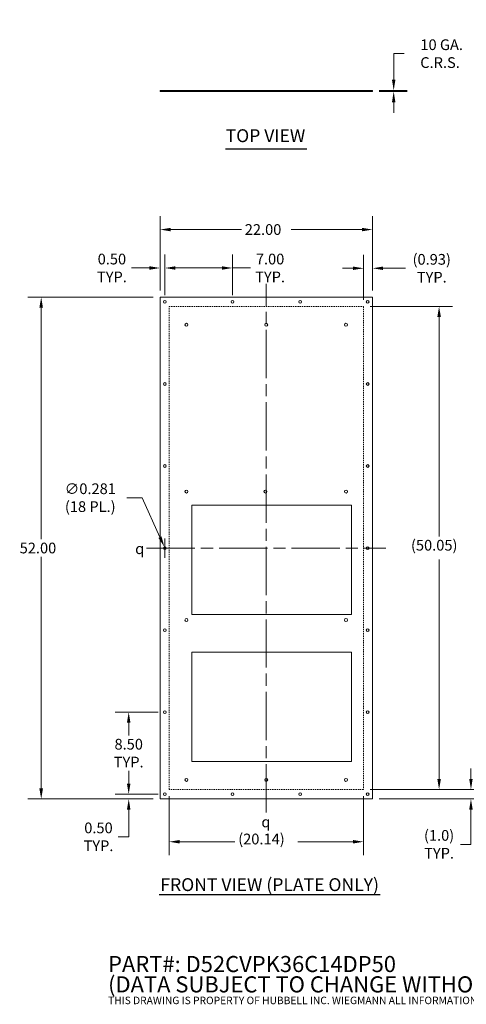
# Model space of a CAD drawing. Units: inches. Extents: x 6 to 182, y 8 to 114.
# Drawn here: x 6 to 53, y 8 to 110 of the extents above; entities that cross this region are included whole.
import ezdxf

# ---------------------------------------------------------------- set-up
doc = ezdxf.new("R2010")
doc.units = ezdxf.units.IN
doc.header["$LTSCALE"] = 11.111111
doc.header["$MEASUREMENT"] = 0
doc.linetypes.add('CHAIN', pattern=[0.7087, 0.4724, -0.0591, 0.1181, -0.0591])
doc.linetypes.add('DASHED', pattern=[0.2067, 0.1654, -0.0413])
for name, color, linetype, lineweight in [('Centerline (ANSI)', 7, 'Continuous', 5), ('Dimension (ANSI)', 7, 'Continuous', 5), ('Sketch Geometry (ANSI)', 7, 'Continuous', 5), ('Symbol (ANSI)', 7, 'Continuous', 5), ('Visible (ANSI)', 7, 'Continuous', 5)]:
    doc.layers.add(name, color=color, linetype=linetype, lineweight=lineweight)
doc.styles.add('Note Text (ANSI)', font='RomanS.shx')
doc.styles.add('ROMANS', font='romans.shx')
doc.styles.add('Text Style168', font='tahoma.ttf')
doc.dimstyles.new('Default (ANSI)', dxfattribs={"dimscale": 11.111111, "dimtxt": 0.1, "dimasz": 0.098425, "dimexe": 0.125, "dimexo": 0.0625, "dimgap": 0.031496, "dimtad": 0, "dimtih": 1, "dimtoh": 1, "dimrnd": 1e-08, "dimzin": 0, "dimdsep": 46, "dimtxsty": 'ROMANS', "dimcen": 0.09, "dimdle": 0.393701, "dimclrd": 256, "dimclre": 256, "dimclrt": 256, "dimadec": 0, "dimazin": 0, "dimtfac": 1, "dimtofl": 0, "dimtmove": 0, "dimatfit": 3, "dimfxl": 1, "dimtolj": 1, "dimtzin": 0, "dimlwd": -1, "dimlwe": -1, "dimarcsym": 0})

# ---------------------------------------------------------------- blocks, each defined once
blk = doc.blocks.new('*D4')
at = {"layer": 'Defpoints', "color": 0, "transparency": 16777216}
for p in [(17.77, 29.88), (21.52, 29.88), (21.02, 29.38)]:
    blk.add_point(p, dxfattribs=at)
at = {"layer": 'Dimension (ANSI)', "transparency": 16777216}
for p, q in [((17.77, 30.97), (17.77, 32.07)), ((20.82, 29.88), (16.38, 29.88)), ((20.32, 29.38), (16.38, 29.38)), ((17.77, 28.29), (17.77, 27.19)), ((17.77, 25.46), (17.77, 27.19)), ((16.68, 25.46), (17.77, 25.46))]:
    blk.add_line(p, q, dxfattribs=at)
for points in [[(17.59, 30.97), (17.95, 30.97), (17.77, 29.88)], [(17.59, 28.29), (17.95, 28.29), (17.77, 29.38)]]:
    blk.add_solid(points, dxfattribs=at)
at = {"layer": 'Dimension (ANSI)', "transparency": 16777216, "insert": (14.64, 25.46), "char_height": 1.111, "attachment_point": 5, "style": 'ROMANS'}
blk.add_mtext('\\A1;0.50\\PTYP.', dxfattribs=at)
blk = doc.blocks.new('*D5')
at = {"layer": 'Defpoints', "color": 0, "transparency": 16777216}
for p in [(17.77, 38.38), (21.52, 38.38), (21.52, 29.88)]:
    blk.add_point(p, dxfattribs=at)
at = {"layer": 'Dimension (ANSI)', "transparency": 16777216}
for p, q in [((20.82, 38.38), (16.38, 38.38)), ((17.77, 37.29), (17.77, 35.96)), ((17.77, 30.97), (17.77, 32.3)), ((20.82, 29.88), (16.38, 29.88))]:
    blk.add_line(p, q, dxfattribs=at)
for points in [[(17.59, 37.29), (17.95, 37.29), (17.77, 38.38)], [(17.59, 30.97), (17.95, 30.97), (17.77, 29.88)]]:
    blk.add_solid(points, dxfattribs=at)
at = {"layer": 'Dimension (ANSI)', "transparency": 16777216, "insert": (17.77, 34.13), "char_height": 1.111, "attachment_point": 5, "style": 'ROMANS'}
blk.add_mtext('\\A1;8.50\\PTYP.', dxfattribs=at)
blk = doc.blocks.new('*D6')
at = {"layer": 'Defpoints', "color": 0, "transparency": 16777216}
for p in [(21.52, 84.4), (21.02, 81.38), (21.52, 80.88)]:
    blk.add_point(p, dxfattribs=at)
at = {"layer": 'Dimension (ANSI)', "transparency": 16777216}
for p, q in [((21.02, 82.08), (21.02, 85.79)), ((21.52, 81.58), (21.52, 85.79)), ((19.92, 84.4), (18.07, 84.4)), ((22.61, 84.4), (23.7, 84.4))]:
    blk.add_line(p, q, dxfattribs=at)
for points in [[(19.92, 84.58), (19.92, 84.22), (21.02, 84.4)], [(22.61, 84.58), (22.61, 84.22), (21.52, 84.4)]]:
    blk.add_solid(points, dxfattribs=at)
at = {"layer": 'Dimension (ANSI)', "transparency": 16777216, "insert": (16.03, 84.4), "char_height": 1.111, "attachment_point": 5, "style": 'ROMANS'}
blk.add_mtext('\\A1;0.50\\PTYP.', dxfattribs=at)
blk = doc.blocks.new('*D7')
at = {"layer": 'Defpoints', "color": 0, "transparency": 16777216}
for p in [(21.52, 84.4), (21.52, 80.88), (28.52, 80.88)]:
    blk.add_point(p, dxfattribs=at)
at = {"layer": 'Dimension (ANSI)', "transparency": 16777216}
for p, q in [((21.52, 81.58), (21.52, 85.79)), ((28.52, 81.58), (28.52, 85.79)), ((22.61, 84.4), (27.42, 84.4)), ((28.52, 84.4), (30.37, 84.4))]:
    blk.add_line(p, q, dxfattribs=at)
for points in [[(22.61, 84.58), (22.61, 84.22), (21.52, 84.4)], [(27.42, 84.58), (27.42, 84.22), (28.52, 84.4)]]:
    blk.add_solid(points, dxfattribs=at)
at = {"layer": 'Dimension (ANSI)', "transparency": 16777216, "insert": (32.41, 84.4), "char_height": 1.111, "attachment_point": 5, "style": 'ROMANS'}
blk.add_mtext('\\A1;7.00\\PTYP.', dxfattribs=at)
blk = doc.blocks.new('*D8')
at = {"layer": 'Defpoints', "color": 0, "transparency": 16777216}
for p in [(21.46, 55.51), (21.57, 55.25)]:
    blk.add_point(p, dxfattribs=at)
at = {"layer": 'Dimension (ANSI)', "transparency": 16777216}
for p, q in [((17.56, 60.6), (19.15, 60.6)), ((19.15, 60.6), (21.01, 56.5)), ((21.52, 54.38), (21.52, 56.38)), ((20.52, 55.38), (22.52, 55.38))]:
    blk.add_line(p, q, dxfattribs=at)
blk.add_solid([(21.17, 56.58), (20.84, 56.43), (21.46, 55.51)], dxfattribs=at)
at = {"layer": 'Dimension (ANSI)', "transparency": 16777216, "insert": (13.79, 60.6), "char_height": 1.111, "attachment_point": 5, "style": 'ROMANS'}
blk.add_mtext('\\A1;∅0.281\\P(18 PL.)', dxfattribs=at)
blk = doc.blocks.new('*D9')
at = {"layer": 'Defpoints', "color": 0, "transparency": 16777216}
for p in [(8.71, 81.38), (21.02, 81.38), (21.02, 29.38)]:
    blk.add_point(p, dxfattribs=at)
at = {"layer": 'Dimension (ANSI)', "transparency": 16777216}
for p, q in [((20.32, 81.38), (7.32, 81.38)), ((8.71, 80.29), (8.71, 56.29)), ((8.71, 30.47), (8.71, 54.48)), ((20.32, 29.38), (7.32, 29.38))]:
    blk.add_line(p, q, dxfattribs=at)
for points in [[(8.52, 80.29), (8.89, 80.29), (8.71, 81.38)], [(8.52, 30.47), (8.89, 30.47), (8.71, 29.38)]]:
    blk.add_solid(points, dxfattribs=at)
at = {"layer": 'Dimension (ANSI)', "transparency": 16777216, "insert": (6.48, 55.94), "char_height": 1.111, "attachment_point": 1, "style": 'ROMANS'}
blk.add_mtext('\\A1;52.00', dxfattribs=at)
blk = doc.blocks.new('*D10')
at = {"layer": 'Defpoints', "color": 0, "transparency": 16777216}
for p in [(43.02, 88.38), (21.02, 81.38), (43.02, 81.38)]:
    blk.add_point(p, dxfattribs=at)
at = {"layer": 'Dimension (ANSI)', "transparency": 16777216}
for p, q in [((21.02, 82.08), (21.02, 89.77)), ((43.02, 82.08), (43.02, 89.77)), ((22.11, 88.38), (29.44, 88.38)), ((41.92, 88.38), (34.59, 88.38))]:
    blk.add_line(p, q, dxfattribs=at)
for points in [[(22.11, 88.56), (22.11, 88.2), (21.02, 88.38)], [(41.92, 88.56), (41.92, 88.2), (43.02, 88.38)]]:
    blk.add_solid(points, dxfattribs=at)
at = {"layer": 'Dimension (ANSI)', "transparency": 16777216, "insert": (29.79, 88.94), "char_height": 1.111, "attachment_point": 1, "style": 'ROMANS'}
blk.add_mtext('\\A1;22.00', dxfattribs=at)
blk = doc.blocks.new('*D11')
at = {"layer": 'Defpoints', "color": 0, "transparency": 16777216}
for p in [(43.02, 102.8), (43.02, 102.68), (45.21, 102.68)]:
    blk.add_point(p, dxfattribs=at)
at = {"layer": 'Dimension (ANSI)', "transparency": 16777216}
for p, q in [((46.3, 106.61), (45.21, 106.61)), ((45.21, 106.61), (45.21, 104.99)), ((45.21, 103.9), (45.21, 104.99)), ((43.71, 102.8), (46.6, 102.8)), ((43.71, 102.68), (46.6, 102.68)), ((45.21, 101.58), (45.21, 100.49))]:
    blk.add_line(p, q, dxfattribs=at)
for points in [[(45.03, 103.9), (45.39, 103.9), (45.21, 102.8)], [(45.03, 101.58), (45.39, 101.58), (45.21, 102.68)]]:
    blk.add_solid(points, dxfattribs=at)
at = {"layer": 'Dimension (ANSI)', "transparency": 16777216, "insert": (50.01, 106.61), "char_height": 1.1111, "attachment_point": 5, "style": 'ROMANS'}
blk.add_mtext('\\A1; 10 GA.\\PC.R.S.', dxfattribs=at)
blk = doc.blocks.new('*D14')
at = {"layer": 'Defpoints', "color": 0, "transparency": 16777216}
for p in [(42.09, 80.41), (42.09, 30.36), (49.91, 30.36)]:
    blk.add_point(p, dxfattribs=at)
at = {"layer": 'Dimension (ANSI)', "transparency": 16777216}
for p, q in [((42.78, 80.41), (51.3, 80.41)), ((49.91, 79.31), (49.91, 56.58)), ((49.91, 31.45), (49.91, 54.18)), ((42.78, 30.36), (51.3, 30.36))]:
    blk.add_line(p, q, dxfattribs=at)
for points in [[(49.73, 79.31), (50.1, 79.31), (49.91, 80.41)], [(49.73, 31.45), (50.1, 31.45), (49.91, 30.36)]]:
    blk.add_solid(points, dxfattribs=at)
at = {"layer": 'Dimension (ANSI)', "transparency": 16777216, "insert": (47, 56.23), "char_height": 1.1111, "attachment_point": 1, "style": 'ROMANS'}
blk.add_mtext('\\A1;(50.05)', dxfattribs=at)
blk = doc.blocks.new('*D15')
at = {"layer": 'Defpoints', "color": 0, "transparency": 16777216}
for p in [(21.95, 30.36), (42.09, 30.36), (21.95, 24.95)]:
    blk.add_point(p, dxfattribs=at)
at = {"layer": 'Dimension (ANSI)', "transparency": 16777216}
for p, q in [((21.95, 29.66), (21.95, 23.56)), ((42.09, 29.66), (42.09, 23.56)), ((23.04, 24.95), (28.76, 24.95)), ((40.99, 24.95), (35.28, 24.95))]:
    blk.add_line(p, q, dxfattribs=at)
for points in [[(23.04, 25.13), (23.04, 24.77), (21.95, 24.95)], [(40.99, 25.13), (40.99, 24.77), (42.09, 24.95)]]:
    blk.add_solid(points, dxfattribs=at)
at = {"layer": 'Dimension (ANSI)', "transparency": 16777216, "insert": (29.11, 25.79), "char_height": 1.1111, "attachment_point": 1, "style": 'ROMANS'}
blk.add_mtext('\\A1;(20.14)', dxfattribs=at)
blk = doc.blocks.new('*D16')
at = {"layer": 'Defpoints', "color": 0, "transparency": 16777216}
for p in [(42.09, 30.36), (53.21, 30.36), (43.02, 29.38)]:
    blk.add_point(p, dxfattribs=at)
at = {"layer": 'Dimension (ANSI)', "transparency": 16777216}
for p, q in [((53.21, 31.45), (53.21, 32.54)), ((42.78, 30.36), (54.6, 30.36)), ((43.71, 29.38), (54.6, 29.38)), ((53.21, 28.29), (53.21, 24.68)), ((53.21, 24.68), (52.12, 24.68))]:
    blk.add_line(p, q, dxfattribs=at)
for points in [[(53.03, 31.45), (53.39, 31.45), (53.21, 30.36)], [(53.03, 28.29), (53.39, 28.29), (53.21, 29.38)]]:
    blk.add_solid(points, dxfattribs=at)
at = {"layer": 'Dimension (ANSI)', "transparency": 16777216, "insert": (49.91, 24.68), "char_height": 1.111, "attachment_point": 5, "style": 'ROMANS'}
blk.add_mtext('\\A1;(1.0)\\PTYP.', dxfattribs=at)
blk = doc.blocks.new('*D19')
at = {"layer": 'Defpoints', "color": 0, "transparency": 16777216}
for p in [(42.09, 84.37), (43.02, 81.38), (42.09, 80.41)]:
    blk.add_point(p, dxfattribs=at)
at = {"layer": 'Dimension (ANSI)', "transparency": 16777216}
for p, q in [((42.09, 81.1), (42.09, 85.76)), ((43.02, 82.08), (43.02, 85.76)), ((40.99, 84.37), (39.9, 84.37)), ((44.11, 84.37), (46.42, 84.37))]:
    blk.add_line(p, q, dxfattribs=at)
for points in [[(40.99, 84.55), (40.99, 84.19), (42.09, 84.37)], [(44.11, 84.55), (44.11, 84.19), (43.02, 84.37)]]:
    blk.add_solid(points, dxfattribs=at)
at = {"layer": 'Dimension (ANSI)', "transparency": 16777216, "insert": (49.15, 84.37), "char_height": 1.111, "attachment_point": 5, "style": 'ROMANS'}
blk.add_mtext('\\A1;(0.93)\\PTYP.', dxfattribs=at)

msp = doc.modelspace()

# ---------------------------------------------------------------- linework, layer by layer
at = {"layer": 'Centerline (ANSI)', "linetype": 'CHAIN', "ltscale": 0.952448}
for p, q in [((32.0168, 27.9921), (32.0168, 82.7699)), ((19.6279, 55.381), (44.4056, 55.381))]:
    msp.add_line(p, q, dxfattribs=at)
at = {"layer": 'Sketch Geometry (ANSI)', "linetype": 'DASHED', "ltscale": 0.072473}
for p, q in [((21.9468, 80.406), (42.0868, 80.406)), ((42.0868, 30.356), (21.9468, 30.356))]:
    msp.add_line(p, q, dxfattribs=at)
at = {"layer": 'Sketch Geometry (ANSI)', "linetype": 'DASHED', "ltscale": 0.072642}
for p, q in [((21.9468, 30.356), (21.9468, 80.406)), ((42.0868, 80.406), (42.0868, 30.356))]:
    msp.add_line(p, q, dxfattribs=at)
at = {"layer": 'Symbol (ANSI)', "lineweight": 30}
for p, q in [((27.8104, 96.7518), (36.2231, 96.7518)), ((20.913, 19.4926), (43.7958, 19.4926))]:
    msp.add_line(p, q, dxfattribs=at)
at = {"layer": 'Visible (ANSI)'}
for p, q in [((21.0168, 102.8033), (21.0168, 102.6783)), ((21.0168, 102.8033), (43.0168, 102.8033)), ((21.0168, 102.6783), (43.0168, 102.6783)), ((43.0168, 102.8033), (43.0168, 102.6783)), ((21.0168, 29.381), (21.0168, 81.381)), ((21.0168, 81.381), (43.0168, 81.381)), ((43.0168, 81.381), (43.0168, 29.381)), ((24.3168, 48.481), (24.3168, 59.821)), ((24.3168, 59.821), (40.8468, 59.821)), ((40.8468, 59.821), (40.8468, 48.481)), ((40.8468, 48.481), (24.3168, 48.481)), ((24.3168, 33.261), (24.3168, 44.601)), ((24.3168, 44.601), (40.8468, 44.601)), ((40.8468, 44.601), (40.8468, 33.261)), ((40.8468, 33.261), (24.3168, 33.261)), ((43.0168, 29.381), (21.0168, 29.381))]:
    msp.add_line(p, q, dxfattribs=at)
for centre, radius in [((21.5168, 80.881), 0.1406), ((28.5168, 80.881), 0.1406), ((35.5168, 80.881), 0.1406), ((42.5168, 80.881), 0.1406), ((23.7468, 78.511), 0.156), ((32.0068, 78.511), 0.156), ((40.2668, 78.511), 0.156), ((21.5168, 72.381), 0.1406), ((42.5168, 72.381), 0.1406), ((21.5168, 63.881), 0.1406), ((42.5168, 63.881), 0.1406), ((23.7468, 61.231), 0.156), ((31.9268, 61.231), 0.156), ((40.2768, 61.231), 0.156), ((21.5168, 55.381), 0.1406), ((42.5168, 55.381), 0.1406), ((23.7468, 47.921), 0.156), ((40.2668, 47.921), 0.156), ((21.5168, 46.881), 0.1406), ((42.5168, 46.881), 0.1406), ((21.5168, 38.381), 0.1406), ((42.5168, 38.381), 0.1406), ((23.7468, 31.361), 0.156), ((32.0068, 31.361), 0.156), ((40.2668, 31.361), 0.156), ((21.5168, 29.881), 0.1406), ((28.5168, 29.881), 0.1406), ((35.5168, 29.881), 0.1406), ((42.5168, 29.881), 0.1406)]:
    msp.add_circle(centre, radius, dxfattribs=at)

# ---------------------------------------------------------------- texts
at = {"layer": 'Symbol (ANSI)'}
for s, insert, char_height, attachment_point, style in [('TOP VIEW', (27.8093, 97.0237), 1.33333, 7, 'Text Style168'), ('{\\fAIGDT|b0|i0;\\H1.1111;q}', (18.4393, 55.3141), 1.111111, 4, 'Note Text (ANSI)'), ('{\\fAIGDT|b0|i0;\\H1.1111;q}', (31.5104, 27.0042), 1.111111, 4, 'Note Text (ANSI)'), ('FRONT VIEW (PLATE ONLY)', (21.0464, 19.4242), 1.333333, 7, 'Text Style168')]:
    msp.add_mtext(s, dxfattribs=dict(at, insert=insert, char_height=char_height, attachment_point=attachment_point, style=style))
at = {"layer": 'Symbol (ANSI)', "insert": (15.635, 10.6168), "char_height": 0.7777778, "width": 62.080406, "attachment_point": 4, "line_spacing_factor": 0.75873, "style": 'Note Text (ANSI)'}
msp.add_mtext('{\\fTahoma|b0|i0|c0|p34;\\H2.1429x;PART#: D52CVPK36C14DP50\\P(DATA SUBJECT TO CHANGE WITHOUT NOTICE)\\H1.4907x; \\H0.31306x;\\P\\H1.9411x; \\H0.51518x;\\PTHIS DRAWING IS PROPERTY OF HUBBELL INC. WIEGMANN ALL INFORMATION IS PROPRIETARTY AND NOT TO BE DUPLICATED\\H1.312x; }', dxfattribs=at)

# ---------------------------------------------------------------- dimensions: what is measured, and where the dimension line sits
at = {"layer": 'Dimension (ANSI)'}
for base, p1, p2, angle, text, override, picture, middle in [((45.2083, 102.6783), (43.0168, 102.8033), (43.0168, 102.6783), 270, ' 10 GA.\\PC.R.S.', {"dimgap": 0.031496, "dimdec": 2, "dimtol": 0, "dimlim": 0, "dimtp": 0, "dimtm": 0, "dimtdec": 2, "dimtmove": 1, "dimatfit": 1}, '*D11', (45.2759, 106.6149)), ((21.5168, 84.4011), (28.5168, 80.881), (21.5168, 80.881), 180, '<>\\PTYP.', {"dimgap": 0.031496, "dimtih": 0, "dimtoh": 0, "dimdec": 2, "dimtol": 0, "dimlim": 0, "dimtp": 0, "dimtm": 0, "dimtdec": 2, "dimatfit": 2}, '*D7', (32.4134, 84.4011)), ((42.0868, 84.3698), (43.0168, 81.381), (42.0868, 80.406), 180, '(<>)\\PTYP.', {"dimgap": 0.031496, "dimtih": 0, "dimtoh": 0, "dimdec": 2, "dimtol": 0, "dimlim": 0, "dimtp": 0, "dimtm": 0, "dimtdec": 2, "dimatfit": 1}, '*D19', (49.1532, 84.3698)), ((49.9147, 30.356), (42.0868, 80.406), (42.0868, 30.356), 90, '(<>)', {"dimgap": 0.031496, "dimdec": 2, "dimtol": 0, "dimlim": 0, "dimtp": 0, "dimtm": 0, "dimtdec": 2, "dimatfit": 1}, '*D14', (49.9147, 55.381)), ((17.7717, 38.381), (21.5168, 29.881), (21.5168, 38.381), 90, '<>\\PTYP.', {"dimgap": 0.031496, "dimdec": 2, "dimtol": 0, "dimlim": 0, "dimtp": 0, "dimtm": 0, "dimtdec": 2, "dimatfit": 1}, '*D5', (17.7717, 34.131)), ((17.7717, 29.881), (21.0168, 29.381), (21.5168, 29.881), 90, '<>\\PTYP.', {"dimgap": 0.031496, "dimdec": 2, "dimtol": 0, "dimlim": 0, "dimtp": 0, "dimtm": 0, "dimtdec": 2, "dimtmove": 1, "dimatfit": 1}, '*D4', (17.6988, 25.4564)), ((53.2101, 30.356), (43.0168, 29.381), (42.0868, 30.356), 90, '(<>)\\PTYP.', {"dimgap": 0.031496, "dimdec": 1, "dimtol": 0, "dimlim": 0, "dimtp": 0, "dimtm": 0, "dimtdec": 2, "dimatfit": 1}, '*D16', (49.9147, 24.6756)), ((21.9468, 24.9476), (42.0868, 30.356), (21.9468, 30.356), 180, '(<>)', {"dimgap": 0.031496, "dimtih": 0, "dimtoh": 0, "dimdec": 2, "dimtol": 0, "dimlim": 0, "dimtp": 0, "dimtm": 0, "dimtdec": 2, "dimatfit": 1}, '*D15', (32.0168, 24.9476))]:
    dim = msp.add_linear_dim(base=base, p1=p1, p2=p2, angle=angle, text=text, dimstyle='Default (ANSI)', override=override, dxfattribs=at)
    dim.commit()
    dim.dimension.update_dxf_attribs({"geometry": picture, "text_midpoint": middle, "dimtype": 160})
for base, p1, p2, angle, override, picture, middle in [((43.0168, 88.3801), (21.0168, 81.381), (43.0168, 81.381), 180, {"dimgap": 0.031496, "dimtih": 0, "dimtoh": 0, "dimdec": 2, "dimtol": 0, "dimlim": 0, "dimtp": 0, "dimtm": 0, "dimtdec": 2, "dimatfit": 1}, '*D10', (32.0168, 88.3801)), ((8.7051, 81.381), (21.0168, 29.381), (21.0168, 81.381), 90, {"dimgap": 0.031496, "dimdec": 2, "dimtol": 0, "dimlim": 0, "dimtp": 0, "dimtm": 0, "dimtdec": 2, "dimatfit": 1}, '*D9', (8.7051, 55.381))]:
    dim = msp.add_linear_dim(base=base, p1=p1, p2=p2, angle=angle, dimstyle='Default (ANSI)', override=override, dxfattribs=at)
    dim.commit()
    dim.dimension.update_dxf_attribs({"geometry": picture, "text_midpoint": middle, "dimtype": 160})
dim = msp.add_linear_dim(base=(21.5168, 84.4011), p1=(21.0168, 81.381), p2=(21.5168, 80.881), text='<>\\PTYP.', dimstyle='Default (ANSI)', override={"dimgap": 0.031496, "dimtih": 0, "dimtoh": 0, "dimdec": 2, "dimtol": 0, "dimlim": 0, "dimtp": 0, "dimtm": 0, "dimtdec": 2, "dimatfit": 1}, dxfattribs=at)
dim.commit()
dim.dimension.update_dxf_attribs({"geometry": '*D6', "text_midpoint": (16.0265, 84.4011), "dimtype": 160})
dim = msp.add_diameter_dim_2p(p1=(21.5749, 55.253), p2=(21.4586, 55.509), text='<>\\P(18 PL.)', dimstyle='Default (ANSI)', override={"dimgap": 0.031496, "dimdec": 3, "dimlfac": 1, "dimtol": 0, "dimlim": 0, "dimtp": 0, "dimtm": 0, "dimtdec": 3}, dxfattribs=at)
dim.commit()
dim.dimension.update_dxf_attribs({"geometry": '*D8', "text_midpoint": (13.7942, 60.5969), "dimtype": 163})

doc.saveas('drawing.dxf')
